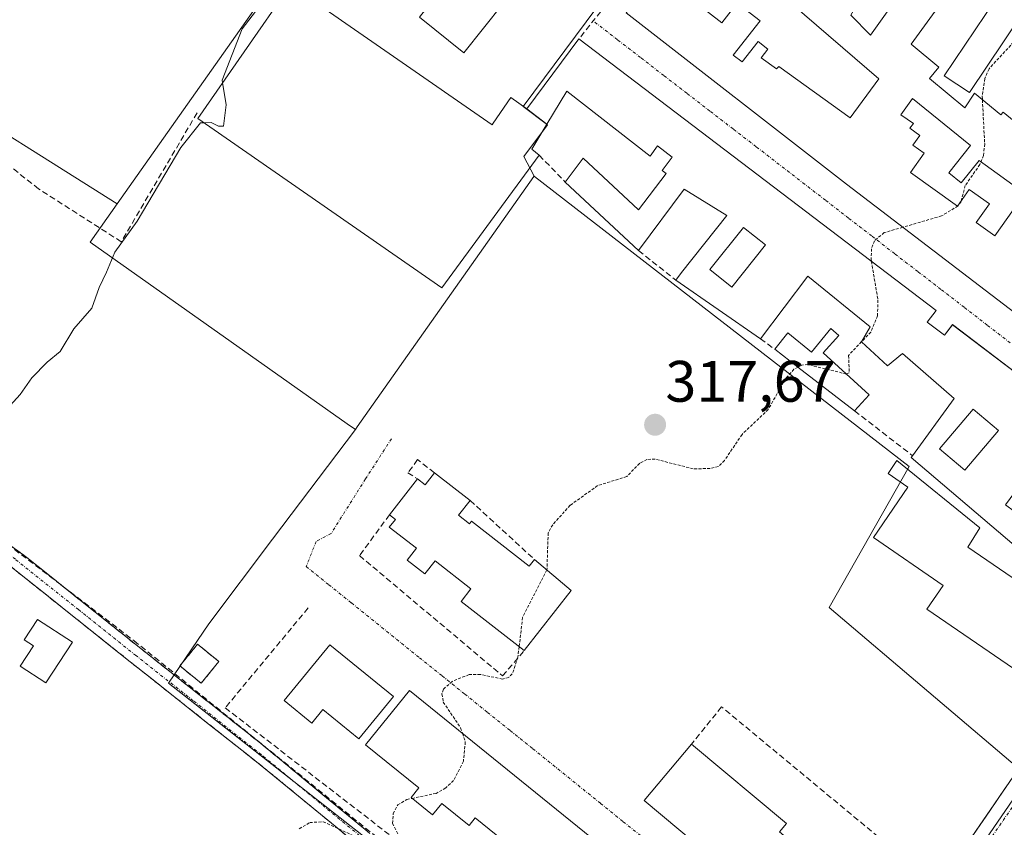
# Model space of a CAD drawing. Units: metres. Extents: x 594081 to 597540, y 4708249 to 4710609.
# Drawn here: x 595392 to 595561, y 4708569 to 4708707 of the extents above; entities that cross this region are included whole.
import ezdxf
from ezdxf.enums import TextEntityAlignment as Align

# ---------------------------------------------------------------- set-up
doc = ezdxf.new("R2010")
doc.units = ezdxf.units.M
doc.header["$MEASUREMENT"] = 0
for name, pattern in [('TRAZO_Y_PUNTO', [1, 0.5, -0.25, 0, -0.25]), ('TRAZOS', [0.75, 0.5, -0.25]), ('TRAZOSX2', [1.5, 1, -0.5])]:
    doc.linetypes.add(name, pattern=pattern)
for name, color, linetype, lineweight in [('Camino', 19, 'TRAZOSX2', 0), ('Camino Cxs', 19, 'Continuous', 0), ('Camino eje', 19, 'TRAZO_Y_PUNTO', 0), ('Carretera de calzada única', 19, 'Continuous', 13), ('Carretera de calzada única Cxs', 19, 'Continuous', 13), ('Carretera de calzada única eje', 19, 'TRAZO_Y_PUNTO', 0), ('Carátula', 7, 'Continuous', 5), ('Conducción de hidrocarburos lineal', 6, 'TRAZOSX2', 0), ('Cultivos herbáceos CxS', 92, 'Continuous', 0), ('Curva de nivel auxiliar', 36, 'TRAZOS', 0), ('Curva de nivel normal', 36, 'Continuous', 0), ('Edificación', 1, 'Continuous', 13), ('Edificación Cxs', 1, 'Continuous', 13), ('Edificación industrial', 135, 'Continuous', 13), ('Edificación industrial Cxs', 135, 'Continuous', 13), ('Edificación ligera', 1, 'Continuous', 0), ('Edificación ligera Cxs', 1, 'Continuous', 0), ('Instalación de energía eléctrica', 135, 'TRAZOSX2', 0), ('Instalación de energía eléctrica Cxs', 135, 'Continuous', 0), ('Muro lineal', 1, 'TRAZOSX2', 13), ('Núcleo urbano CxS', 19, 'Continuous', 0), ('Punto de cota en terreno', 7, 'Continuous', 0), ('Rótulo de punto de cota en terreno', 19, 'Continuous', 0), ('Vía urbana eje', 5, 'TRAZO_Y_PUNTO', 0)]:
    doc.layers.add(name, color=color, linetype=linetype, lineweight=lineweight)
doc.styles.add('Arial', font='txt', dxfattribs={"height": 0.2})

# ---------------------------------------------------------------- blocks, each defined once
blk = doc.blocks.new('*U151')
at = {"layer": 'Cultivos herbáceos CxS', "color": 92, "linetype": 'Continuous', "lineweight": 0}
blk.add_polyline3d([(595246.88, 4708548.81, 323.17), (595276.02, 4708582.21, 323.07), (595300.95, 4708614.06, 323.22), (595316.31, 4708631.95, 323.51), (595322.73, 4708640.7, 323.2), (595327.25, 4708649.32, 322.88), (595330.29, 4708657.1, 321.99), (595330.93, 4708659.55, 322.21), (595349.35, 4708649.31, 321.36), (595350.55, 4708651.49, 321.05), (595375.29, 4708696.42, 321.15), (595408.52, 4708675.52, 320.21), (595403.89, 4708668.96, 320.05), (595447.94, 4708637.86, 318.81), (595449.21, 4708636.96, 318.54), (595449.33, 4708636.88, 318.52), (595435.16, 4708618.08, 318.68), (595424.22, 4708603.58, 318.68), (595417.3, 4708593.42, 318.64), (595425.55, 4708586.94, 318.29), (595515.07, 4708516.73, 316.45)], dxfattribs=at)
blk = doc.blocks.new('5PATER')
at = {"layer": 'Carátula', "linetype": 'Continuous', "lineweight": 5}
h = blk.add_hatch(color=250, dxfattribs=at)
edge = h.paths.add_edge_path()
edge.add_ellipse((0, 0.01), major_axis=(-1.33, -1.34), ratio=0.999422, start_angle=0, end_angle=360)
blk = doc.blocks.new('*U186')
at = {"layer": 'Edificación Cxs', "color": 1, "linetype": 'Continuous', "lineweight": 13}
for points in [[(595482.1225, 4708689.1403, 318.7582), (595478.7301, 4708691.7801, 318.8914), (595487.6301, 4708703.7701, 318.6932), (595548.8301, 4708657.2301, 317.2394), (595547.3101, 4708655.2301, 317.2755), (595550.2401, 4708653.0001, 317.2175), (595551.6301, 4708654.8201, 317.1856), (595566.2583, 4708643.6923, 316.9161), (595568.9087, 4708641.6763, 316.8338), (595585.9801, 4708628.6901, 316.5073), (595580.3301, 4708621.2501, 316.7417), (595584.1501, 4708618.3501, 316.632), (595575.6701, 4708608.4701, 316.5555), (595563.7101, 4708615.7501, 316.7682), (595544.5501, 4708632.0701, 317.2044), (595544.7801, 4708632.3801, 317.2173), (595551.9101, 4708642.1501, 317.1023), (595543.0701, 4708649.9101, 317.3292), (595540.5101, 4708647.7501, 317.3425), (595536.0601, 4708651.9001, 317.5164), (595537.5101, 4708654.4701, 317.5242), (595526.8201, 4708663.1001, 317.8374), (595518.7101, 4708652.4101, 317.7994), (595504.2201, 4708662.4701, 318.1157), (595505.2301, 4708663.7401, 318.1838), (595512.9801, 4708673.5101, 318.0981), (595505.6801, 4708678.0101, 318.2418), (595497.8501, 4708667.5001, 318.1833), (595485.2901, 4708679.2401, 318.645), (595488.3701, 4708683.3601, 318.5704), (595497.8501, 4708674.5101, 318.3035), (595502.5901, 4708680.6901, 318.2914), (595501.8701, 4708681.2401, 318.2968), (595503.6201, 4708683.5201, 318.2398), (595501.0701, 4708685.4701, 318.2689), (595499.8201, 4708683.6601, 318.2972), (595485.5501, 4708694.7901, 318.6576), (595482.1225, 4708689.1403, 318.7582)], [(595519.5701, 4708668.4701, 317.8941), (595515.8001, 4708671.4801, 317.9615), (595510.0401, 4708664.2701, 318.0777), (595513.8101, 4708661.2601, 317.9698), (595519.5701, 4708668.4701, 317.8941)], [(595559.4801, 4708636.6801, 316.9775), (595555.1801, 4708640.3301, 317.0405), (595549.4101, 4708633.5301, 317.1373), (595553.7201, 4708629.8801, 316.9672), (595559.4801, 4708636.6801, 316.9775)], [(595572.5807, 4708627.0789, 316.8379), (595572.6701, 4708627.2001, 316.8353), (595566.4701, 4708631.7701, 316.8539), (595560.7101, 4708623.9401, 316.8903), (595566.9001, 4708619.3701, 316.8257), (595572.5807, 4708627.0789, 316.8379)], [(595578.4401, 4708619.5801, 316.7968), (595572.8801, 4708623.7001, 316.8453), (595568.8101, 4708618.2101, 316.8109), (595574.3801, 4708614.0901, 316.6861), (595578.4401, 4708619.5801, 316.7968)]]:
    blk.add_polyline3d(points, close=True, dxfattribs=at)
blk = doc.blocks.new('*U187')
at = {"layer": 'Edificación Cxs', "color": 1, "linetype": 'Continuous', "lineweight": 13}
for points in [[(595573.7801, 4708743.4201, 317.8748), (595581.6701, 4708738.0701, 317.782), (595579.7101, 4708734.7901, 317.7759), (595586.9101, 4708729.5101, 317.7904), (595585.3701, 4708727.2601, 317.77), (595580.9001, 4708720.7101, 317.5456), (595571.9101, 4708727.1901, 317.5082), (595575.9801, 4708732.3101, 317.7039), (595572.1901, 4708734.2301, 317.6829), (595562.7101, 4708720.6301, 317.7045), (595559.1901, 4708723.0201, 317.8746), (595544.5301, 4708702.8501, 317.6697), (595549.2701, 4708698.9401, 317.5528), (595547.6601, 4708696.9801, 317.589), (595553.7301, 4708691.9801, 317.5632), (595555.3801, 4708694.4501, 317.5254), (595559.9101, 4708690.7501, 317.4171), (595560.3001, 4708691.2201, 317.4013), (595565.5901, 4708686.8901, 317.4127), (595563.5101, 4708683.9301, 317.4794), (595576.4601, 4708673.2601, 317.2957), (595586.3301, 4708665.8901, 317.1244), (595606.8701, 4708650.5901, 316.7164), (595603.1401, 4708645.9101, 316.6753), (595593.9401, 4708654.4701, 316.8038), (595592.9401, 4708653.1001, 316.783), (595589.9101, 4708655.2601, 316.7677), (595590.7401, 4708656.8601, 316.7947), (595587.3801, 4708659.5001, 316.8408), (595585.6701, 4708657.2601, 316.7802), (595582.6701, 4708659.4301, 316.8823), (595583.7801, 4708661.4201, 316.9398), (595576.2201, 4708666.3101, 317.1073), (595574.1401, 4708662.7901, 317.0627), (595578.5801, 4708660.0701, 316.9103), (595577.2301, 4708658.7901, 316.8846), (595580.1401, 4708656.7901, 316.8104), (595573.1901, 4708648.5201, 316.8418), (595533.4901, 4708678.8801, 317.7119), (595495.7401, 4708708.2301, 318.5701), (595502.2701, 4708716.6301, 318.4441), (595505.1801, 4708714.3701, 318.3968), (595503.9801, 4708712.8301, 318.4303), (595512.1101, 4708706.5101, 318.3344), (595514.7401, 4708709.8901, 318.2632), (595518.6501, 4708706.8501, 318.1721), (595514.0801, 4708700.9701, 318.2047), (595515.5801, 4708699.8101, 318.1725), (595518.3101, 4708703.3201, 318.1571), (595520.0101, 4708702.0001, 318.1239), (595518.8601, 4708700.5301, 318.1326), (595521.4601, 4708698.6101, 318.0866), (595521.8701, 4708699.0201, 318.0814), (595534.1001, 4708690.2301, 317.8081), (595538.9801, 4708696.9401, 317.7518), (595524.2301, 4708709.6701, 318.1216), (595526.6001, 4708713.8301, 318.3284), (595534.8701, 4708728.3901, 318.4996), (595542.6701, 4708722.7901, 318.0685), (595534.2301, 4708707.8201, 318.0248), (595537.5801, 4708704.3901, 317.9009), (595550.9801, 4708723.2601, 318.0588), (595546.3501, 4708726.4701, 318.1219), (595550.8001, 4708732.9301, 318.1997), (595548.9101, 4708734.2301, 318.2046), (595551.7301, 4708737.9101, 318.2343), (595553.5501, 4708736.8001, 318.239), (595555.7501, 4708739.8801, 318.2781), (595552.1001, 4708741.9801, 318.2361), (595554.3501, 4708745.2701, 318.2461), (595557.8901, 4708742.9101, 318.2722), (595563.8201, 4708750.9501, 318.1407), (595573.7801, 4708743.4201, 317.8748)], [(595550.9801, 4708680.8401, 317.5901), (595554.7301, 4708685.5001, 317.5571), (595544.7601, 4708693.5301, 317.6463), (595542.8001, 4708690.7801, 317.6716), (595544.9201, 4708689.2701, 317.6208), (595544.3401, 4708688.4501, 317.6271), (595546.0301, 4708687.2401, 317.5987), (595544.8501, 4708685.5801, 317.6196), (595546.8001, 4708684.1901, 317.5967), (595544.4201, 4708680.8601, 317.6319), (595552.4701, 4708675.1101, 317.4845), (595554.5101, 4708677.9801, 317.4413), (595557.9801, 4708675.5001, 317.3377), (595555.7001, 4708672.3001, 317.3494), (595558.8601, 4708670.0501, 317.2587), (595564.0101, 4708677.2601, 317.3752), (595556.2201, 4708682.9501, 317.5145), (595553.1301, 4708679.1101, 317.5115), (595550.9801, 4708680.8401, 317.5901)], [(595573.7801, 4708668.8501, 317.2305), (595567.4001, 4708673.5901, 317.3253), (595564.0101, 4708669.0201, 317.1986), (595570.4001, 4708664.2801, 317.2087), (595573.7801, 4708668.8501, 317.2305)]]:
    blk.add_polyline3d(points, close=True, dxfattribs=at)

msp = doc.modelspace()

# ---------------------------------------------------------------- linework, layer by layer
at = {"layer": 'Camino', "color": 19, "linetype": 'TRAZOSX2', "lineweight": 0}
for points in [[(595337.61, 4708663.87), (595341.16, 4708660.06), (595345.6, 4708656.17), (595347.19, 4708650.53), (595354.88, 4708643.09), (595393.03, 4708614.95), (595412.56, 4708599.35), (595432.51, 4708583.59), (595466.3, 4708555.75), (595493.27, 4708534.37), (595510.75, 4708522.87), (595516.35, 4708519.75), (595519.43, 4708518.71), (595522.77, 4708517.08)], [(595520.39, 4708513.32), (595515.17, 4708517.09), (595509.24, 4708520.39), (595499.77, 4708526.31), (595491.57, 4708532.02), (595472.24, 4708547.2), (595434.58, 4708578.2), (595410.76, 4708597.08), (595389.3, 4708614.19), (595352.3, 4708641.42), (595344.25, 4708648.63), (595342.5, 4708655.14), (595337.61, 4708658.66)]]:
    msp.add_lwpolyline(points, dxfattribs=at)
at = {"layer": 'Camino Cxs', "color": 19, "linetype": 'Continuous', "lineweight": 0}
for points in [[(595389.22, 4708617.76, 319.94), (595393.03, 4708614.95, 319.82), (595396.94, 4708611.83, 319.78), (595400.84, 4708608.71, 319.79), (595404.75, 4708605.59, 319.64), (595408.65, 4708602.47, 319.48), (595412.56, 4708599.35, 319.29), (595415.89, 4708596.72, 319.19), (595419.21, 4708594.1, 318.79), (595422.54, 4708591.47, 318.41), (595425.86, 4708588.84, 318.36), (595429.19, 4708586.22, 318.15), (595432.51, 4708583.59, 318.21), (595436.26, 4708580.5, 318.03), (595440.02, 4708577.4, 317.97), (595443.77, 4708574.31, 317.84), (595447.53, 4708571.22, 317.68), (595451.28, 4708568.12, 317.58)], [(595449.64, 4708565.8, 317.43), (595445.88, 4708568.9, 317.52), (595442.11, 4708572, 317.7), (595438.35, 4708575.1, 317.87), (595434.58, 4708578.2, 317.98), (595431.18, 4708580.9, 318.06), (595427.77, 4708583.59, 318.07), (595424.37, 4708586.29, 318.21), (595420.97, 4708588.99, 318.29), (595417.57, 4708591.69, 318.71), (595414.16, 4708594.38, 319.16), (595410.76, 4708597.08, 319.27), (595407.18, 4708599.93, 319.37), (595403.61, 4708602.78, 319.55), (595400.03, 4708605.64, 319.7), (595396.45, 4708608.49, 319.68), (595392.88, 4708611.34, 319.84), (595389.3, 4708614.19, 319.85)]]:
    msp.add_polyline3d(points, dxfattribs=at)
at = {"layer": 'Camino eje', "color": 19, "linetype": 'TRAZO_Y_PUNTO', "lineweight": 0}
msp.add_lwpolyline([(595337.61, 4708660.83), (595343.93, 4708655.61), (595345.76, 4708649.26), (595349.53, 4708645.69), (595353.59, 4708642.26), (595372.09, 4708628.64), (595391.17, 4708614.57), (595401.9, 4708606.02), (595411.66, 4708598.22), (595421.64, 4708590.34), (595433.55, 4708580.9), (595450.44, 4708566.98), (595469.27, 4708551.48), (595482.76, 4708540.79), (595492.42, 4708533.2), (595496.52, 4708530.34), (595505.26, 4708524.59), (595510, 4708521.63), (595512.8, 4708520.07), (595521.48, 4708515.24)], dxfattribs=at)
at = {"layer": 'Carretera de calzada única', "color": 19, "linetype": 'Continuous', "lineweight": 13}
msp.add_lwpolyline([(595535.46, 4708537.34), (595549.67, 4708559.44), (595582.98, 4708607.93), (595594.81, 4708626.02)], dxfattribs=at)
at = {"layer": 'Carretera de calzada única Cxs', "color": 19, "linetype": 'Continuous', "lineweight": 13}
msp.add_polyline3d([(595555.22, 4708567.52, 316.3), (595558, 4708571.56, 316.29), (595560.77, 4708575.6, 316.28)], dxfattribs=at)
at = {"layer": 'Carretera de calzada única eje', "color": 19, "linetype": 'TRAZO_Y_PUNTO', "lineweight": 0}
msp.add_lwpolyline([(595597.05, 4708624.29), (595592.85, 4708617.85), (595585.32, 4708606.35), (595568.69, 4708582.11), (595558.24, 4708566.91)], dxfattribs=at)
at = {"layer": 'Conducción de hidrocarburos lineal', "color": 6, "linetype": 'TRAZOSX2', "lineweight": 0}
msp.add_polyline3d([(595308.28, 4708665.65, 323.96), (595348.05, 4708649.1, 321.71), (595411.43, 4708600.68, 319.35), (595502.59, 4708526.93, 316.49), (595519.41, 4708516.4, 316.41), (595550.07, 4708561.74, 316.36), (595575.04, 4708549.57, 315.87)], dxfattribs=at)
at = {"layer": 'Cultivos herbáceos CxS', "color": 92, "linetype": 'Continuous', "lineweight": 0}
for points in [[(595447.62, 4708848.39, 320.5), (595438.48, 4708832.19, 320.82), (595419.37, 4708798.35, 321.31), (595419.32, 4708798.26, 321.31), (595392.18, 4708746.04, 321.85), (595392.13, 4708745.95, 321.86), (595403.31, 4708738.06, 321.49), (595436.25, 4708714.79, 319.78), (595436.07, 4708714.54, 319.75), (595408.52, 4708675.52, 320.21)], [(595436.07, 4708714.54, 319.75), (595408.52, 4708675.52, 320.21), (595375.29, 4708696.42, 321.15), (595350.55, 4708651.49, 321.05), (595349.35, 4708649.31, 321.36), (595349.35, 4708649.31, 321.36), (595330.93, 4708659.55, 322.21), (595332.05, 4708663.88, 322.86), (595332.44, 4708672.24, 323.17), (595332, 4708709.84, 323.86)], [(595330.93, 4708659.55, 322.21), (595349.35, 4708649.31, 321.36), (595350.55, 4708651.49, 321.05), (595375.29, 4708696.42, 321.15), (595408.52, 4708675.52, 320.21)], [(595330.93, 4708659.55, 322.21), (595349.35, 4708649.31, 321.36), (595350.55, 4708651.49, 321.05), (595375.29, 4708696.42, 321.15), (595408.52, 4708675.52, 320.21)], [(595408.52, 4708675.52, 320.21), (595403.89, 4708668.96, 320.05), (595447.94, 4708637.86, 318.81), (595449.21, 4708636.96, 318.54), (595449.33, 4708636.88, 318.52)], [(595449.33, 4708636.88, 318.52), (595435.16, 4708618.08, 318.68), (595424.22, 4708603.58, 318.68), (595417.3, 4708593.42, 318.64), (595425.55, 4708586.94, 318.29), (595515.07, 4708516.73, 316.45), (595515.32, 4708516.54, 316.44), (595515.4, 4708516.54, 316.44), (595518.75, 4708516.54, 316.39)]]:
    msp.add_polyline3d(points, dxfattribs=at)
at = {"layer": 'Curva de nivel auxiliar', "color": 36, "linetype": 'TRAZOS', "lineweight": 0}
for points in [[(595563.62, 4708704.9, 317.5), (595557.88, 4708698.64, 317.5), (595557.18, 4708696.98, 317.5), (595556.72, 4708693.96, 317.5), (595556.75, 4708693.33, 317.5)], [(595556.75, 4708693.33, 317.5), (595557.14, 4708685.77, 317.5), (595556.95, 4708683.8, 317.5), (595556.33, 4708682.26, 317.5), (595553.82, 4708678.66, 317.5), (595553.09, 4708675.93, 317.5), (595552.57, 4708675.17, 317.5), (595549.75, 4708673.44, 317.5), (595543.12, 4708671.51, 317.5)], [(595543.12, 4708671.51, 317.5), (595539.94, 4708670.59, 317.5), (595538.24, 4708669.19, 317.5), (595537.77, 4708667.83, 317.5), (595537.67, 4708666.03, 317.5), (595537.73, 4708665.67, 317.5)], [(595537.73, 4708665.67, 317.5), (595538.86, 4708659.05, 317.5), (595538.77, 4708656.34, 317.5), (595537.63, 4708653.56, 317.5), (595536.06, 4708651.91, 317.5)], [(595536.06, 4708651.91, 317.5), (595533.83, 4708649.55, 317.5), (595533.95, 4708646.58, 317.5), (595533.48, 4708646.37, 317.5)], [(595525.15, 4708647.54, 317.5), (595524.47, 4708647.19, 317.5), (595523.07, 4708645.62, 317.5), (595520.07, 4708640.3, 317.5), (595515.58, 4708636.02, 317.5), (595512.58, 4708631.58, 317.5), (595511.54, 4708630.52, 317.5), (595510.12, 4708630.18, 317.5), (595507.22, 4708630.13, 317.5), (595500.7, 4708631.79, 317.5), (595499.29, 4708631.75, 317.5), (595498.04, 4708631.07, 317.5), (595495.82, 4708628.81, 317.5), (595490.84, 4708627.25, 317.5), (595486.13, 4708623.88, 317.5), (595483.14, 4708620.56, 317.5), (595482.36, 4708619.17, 317.5), (595482.15, 4708612.84, 317.5), (595482.14, 4708612.81, 317.5)], [(595533.48, 4708646.37, 317.5), (595533.46, 4708646.36, 317.5), (595526.86, 4708647.99, 317.5), (595525.83, 4708647.89, 317.5), (595525.15, 4708647.54, 317.5)], [(595482.14, 4708612.81, 317.5), (595477.99, 4708604.68, 317.5), (595477.39, 4708599.68, 317.5)], [(595477.39, 4708599.68, 317.5), (595477.17, 4708597.85, 317.5), (595476.22, 4708595.02, 317.5), (595475.6, 4708594.4, 317.5), (595474.55, 4708594.13, 317.5), (595470.78, 4708594.9, 317.5), (595468.81, 4708594.89, 317.5), (595465.91, 4708593.71, 317.5), (595464.41, 4708592.38, 317.5), (595464.17, 4708591.57, 317.5), (595464.4, 4708590.18, 317.5), (595467.37, 4708585.76, 317.5), (595467.68, 4708584.84, 317.5)], [(595467.68, 4708584.84, 317.5), (595468.17, 4708583.36, 317.5), (595467.85, 4708580.04, 317.5), (595466.16, 4708576.73, 317.5), (595464.81, 4708575.47, 317.5), (595463.17, 4708574.54, 317.5), (595459.1, 4708573.69, 317.5)], [(595457.29, 4708566.29, 317.5), (595455.7, 4708569.37, 317.5), (595455.82, 4708571.07, 317.5), (595456.59, 4708572.56, 317.5), (595458.13, 4708573.49, 317.5), (595459.1, 4708573.69, 317.5)], [(595439.72, 4708568.48, 317.5), (595441.51, 4708569.53, 317.5), (595443.8, 4708569.69, 317.5), (595451.98, 4708565.94, 317.5)]]:
    msp.add_polyline3d(points, dxfattribs=at)
at = {"layer": 'Curva de nivel normal', "color": 36, "linetype": 'Continuous', "lineweight": 0}
for points in [[(595447.3, 4708718.03, 320), (595443.41, 4708714.27, 320), (595440.56, 4708713.62, 320), (595438.42, 4708714.69, 320), (595436.77, 4708714.46, 320), (595429.94, 4708705.51, 320), (595426.51, 4708696.68, 320), (595426.57, 4708696.27, 320)], [(595426.57, 4708696.27, 320), (595427.18, 4708692.48, 320), (595426.74, 4708688.81, 320), (595425.89, 4708688.81, 320), (595424.64, 4708689.42, 320), (595423.41, 4708689.41, 320)], [(595387.27, 4708637.84, 320), (595391.89, 4708642.84, 320), (595393.89, 4708645.73, 320), (595396.56, 4708648.4, 320), (595398.78, 4708650.22, 320), (595401.11, 4708654.11, 320), (595404.2, 4708657.66, 320), (595405.45, 4708661.18, 320), (595406.7, 4708663.84, 320), (595408.13, 4708667.26, 320), (595411.95, 4708672.57, 320), (595419.45, 4708685.18, 320), (595422.78, 4708689.41, 320), (595423.41, 4708689.41, 320)]]:
    msp.add_polyline3d(points, dxfattribs=at)
at = {"layer": 'Edificación', "color": 1, "linetype": 'Continuous', "lineweight": 13}
for points in [[(595534.23, 4708707.82, 318.02), (595537.58, 4708704.39, 317.9), (595550.98, 4708723.26, 318.06)], [(595562.71, 4708720.63, 317.7), (595559.19, 4708723.02, 317.87), (595544.53, 4708702.85, 317.67), (595549.27, 4708698.94, 317.55), (595547.66, 4708696.98, 317.59), (595553.73, 4708691.98, 317.56), (595555.38, 4708694.45, 317.53), (595559.91, 4708690.75, 317.42), (595560.3, 4708691.22, 317.4), (595565.59, 4708686.89, 317.41)], [(595503.98, 4708712.83, 318.43), (595512.11, 4708706.51, 318.33), (595514.74, 4708709.89, 318.26), (595518.65, 4708706.85, 318.17), (595514.08, 4708700.97, 318.2), (595515.58, 4708699.81, 318.17), (595518.31, 4708703.32, 318.16), (595520.01, 4708702, 318.12), (595518.86, 4708700.53, 318.13), (595521.46, 4708698.61, 318.09), (595521.87, 4708699.02, 318.08), (595534.1, 4708690.23, 317.81), (595538.98, 4708696.94, 317.75), (595524.23, 4708709.67, 318.12)], [(595474.66, 4708709.85, 319), (595467.89, 4708701.36, 319.23), (595460.31, 4708707.5, 319.54)], [(595573.19, 4708648.52, 316.84), (595533.49, 4708678.88, 317.71), (595495.74, 4708708.23, 318.57)], [(595478.73, 4708691.78, 318.89), (595487.63, 4708703.77, 318.69), (595548.83, 4708657.23, 317.24), (595547.31, 4708655.23, 317.28), (595550.24, 4708653, 317.22), (595551.63, 4708654.82, 317.19), (595566.26, 4708643.69, 316.92)], [(595563.71, 4708615.75, 316.77), (595544.55, 4708632.07, 317.2), (595544.78, 4708632.38, 317.22), (595551.91, 4708642.15, 317.1), (595543.07, 4708649.91, 317.33), (595540.51, 4708647.75, 317.34), (595536.06, 4708651.9, 317.52), (595537.51, 4708654.47, 317.52), (595526.82, 4708663.1, 317.84), (595518.71, 4708652.41, 317.8), (595504.22, 4708662.47, 318.12), (595505.23, 4708663.74, 318.18), (595512.98, 4708673.51, 318.1), (595505.68, 4708678.01, 318.24), (595497.85, 4708667.5, 318.18), (595485.29, 4708679.24, 318.65), (595488.37, 4708683.36, 318.57), (595497.85, 4708674.51, 318.3), (595502.59, 4708680.69, 318.29), (595501.87, 4708681.24, 318.3), (595503.62, 4708683.52, 318.24), (595501.07, 4708685.47, 318.27), (595499.82, 4708683.66, 318.3), (595485.55, 4708694.79, 318.66), (595482.12, 4708689.14, 318.76)], [(595550.98, 4708680.84, 317.59), (595554.73, 4708685.5, 317.56), (595544.76, 4708693.53, 317.65), (595542.8, 4708690.78, 317.67), (595544.92, 4708689.27, 317.62), (595544.34, 4708688.45, 317.63), (595546.03, 4708687.24, 317.6), (595544.85, 4708685.58, 317.62), (595546.8, 4708684.19, 317.6), (595544.42, 4708680.86, 317.63), (595552.47, 4708675.11, 317.48), (595554.51, 4708677.98, 317.44), (595557.98, 4708675.5, 317.34), (595555.7, 4708672.3, 317.35), (595558.86, 4708670.05, 317.26), (595564.01, 4708677.26, 317.38), (595556.22, 4708682.95, 317.51), (595553.13, 4708679.11, 317.51), (595550.98, 4708680.84, 317.59)], [(595550.98, 4708680.84, 317.59), (595554.73, 4708685.5, 317.56), (595544.76, 4708693.53, 317.65), (595542.8, 4708690.78, 317.67), (595544.92, 4708689.27, 317.62), (595544.34, 4708688.45, 317.63), (595546.03, 4708687.24, 317.6), (595544.85, 4708685.58, 317.62), (595546.8, 4708684.19, 317.6), (595544.42, 4708680.86, 317.63), (595552.47, 4708675.11, 317.48), (595554.51, 4708677.98, 317.44), (595557.98, 4708675.5, 317.34), (595555.7, 4708672.3, 317.35), (595558.86, 4708670.05, 317.26), (595564.01, 4708677.26, 317.38), (595556.22, 4708682.95, 317.51), (595553.13, 4708679.11, 317.51), (595550.98, 4708680.84, 317.59)], [(595482.12, 4708689.14, 318.76), (595478.73, 4708691.78, 318.89)], [(595519.57, 4708668.47, 317.89), (595515.8, 4708671.48, 317.96), (595510.04, 4708664.27, 318.08), (595513.81, 4708661.26, 317.97), (595519.57, 4708668.47, 317.89)], [(595519.57, 4708668.47, 317.89), (595515.8, 4708671.48, 317.96), (595510.04, 4708664.27, 318.08), (595513.81, 4708661.26, 317.97), (595519.57, 4708668.47, 317.89)], [(595532.14, 4708652.98, 317.56), (595529.46, 4708650.02, 317.55), (595537.37, 4708642.83, 317.33), (595534.85, 4708640.05, 317.33), (595525.15, 4708647.54, 317.5), (595521.19, 4708650.6, 317.7), (595523.44, 4708653.42, 317.82), (595527.48, 4708650.11, 317.57), (595530.8, 4708654.18, 317.63), (595532.14, 4708652.98, 317.56)], [(595559.48, 4708636.68, 316.98), (595555.18, 4708640.33, 317.04), (595549.41, 4708633.53, 317.14), (595553.72, 4708629.88, 316.97), (595559.48, 4708636.68, 316.98)], [(595559.48, 4708636.68, 316.98), (595555.18, 4708640.33, 317.04), (595549.41, 4708633.53, 317.14), (595553.72, 4708629.88, 316.97), (595559.48, 4708636.68, 316.98)], [(595569.28, 4708606.41, 316.61), (595562.1, 4708595.92, 316.61), (595547.24, 4708606.09, 316.73), (595550.03, 4708610.17, 316.79), (595538.08, 4708618.35, 316.95), (595543.98, 4708626.98, 317.04), (595540.59, 4708629.3, 317.1), (595542.11, 4708631.53, 317.19), (595556.3, 4708620, 316.81), (595554.24, 4708616.7, 316.81), (595569.28, 4708606.41, 316.61)], [(595462.88, 4708629.47, 318.07), (595468.98, 4708624.72, 317.88), (595467, 4708622.17, 317.93), (595468.87, 4708620.72, 317.88), (595469.22, 4708621.17, 317.88), (595479.13, 4708613.45, 317.67), (595480.02, 4708614.6, 317.62), (595486.3, 4708609.29, 317.38), (595478.27, 4708598.99, 317.48), (595467.44, 4708607.43, 317.68), (595469.13, 4708609.6, 317.72), (595462.99, 4708614.39, 317.88), (595461.25, 4708612.16, 317.85), (595458.23, 4708614.51, 317.97), (595459.79, 4708616.52, 318), (595455.14, 4708620.14, 318.06), (595456.18, 4708621.47, 318.11), (595455.18, 4708622.25, 318.09), (595459.98, 4708628.4, 318.13), (595461.27, 4708627.4, 318.16), (595462.88, 4708629.47, 318.07)], [(595400.86, 4708600.46, 319.61), (595396.33, 4708593.45, 319.58), (595391.92, 4708596.31, 319.66), (595394.18, 4708599.8, 319.75), (595392.6, 4708600.82, 319.76), (595394.87, 4708604.33, 319.81), (595400.86, 4708600.46, 319.61)], [(595425.96, 4708597.11, 318.4), (595422.92, 4708593.4, 318.47), (595419.27, 4708596.38, 318.86), (595422.3, 4708600.1, 318.85), (595425.96, 4708597.11, 318.4)], [(595455.85, 4708591.14, 317.77), (595449.94, 4708583.86, 317.82), (595443.75, 4708588.91, 317.99), (595441.85, 4708586.59, 317.91), (595437.12, 4708590.47, 317.93), (595444.94, 4708599.99, 317.88), (595455.85, 4708591.14, 317.77)], [(595478.54, 4708563.35, 317.29), (595469.88, 4708570.37, 317.35), (595468.8, 4708569.03, 317.35), (595464.14, 4708572.82, 317.47), (595462.57, 4708570.89, 317.46), (595458.91, 4708573.85, 317.5), (595460.23, 4708575.48, 317.53), (595451.09, 4708582.88, 317.78), (595458.62, 4708592.18, 317.67)], [(595458.62, 4708592.18, 317.67), (595501.78, 4708557.2, 316.93)], [(595526.66, 4708562.96, 316.73), (595529.94, 4708560.22, 316.68), (595532.3, 4708563.06, 316.6), (595534.39, 4708561.32, 316.63), (595535.93, 4708563.17, 316.6), (595543.18, 4708557.13, 316.49), (595532.92, 4708544.85, 316.52), (595523.87, 4708552.4, 316.62), (595524.8, 4708553.51, 316.64), (595522.19, 4708555.69, 316.67), (595521.23, 4708554.55, 316.65), (595515.46, 4708559.37, 316.79), (595516.75, 4708560.91, 316.81), (595514.74, 4708562.58, 316.84), (595513.48, 4708561.06, 316.81), (595498.83, 4708573.3, 316.97), (595506.91, 4708582.97, 316.78), (595523.19, 4708569.38, 316.71), (595521.98, 4708567.93, 316.78), (595527.18, 4708563.58, 316.72), (595526.66, 4708562.96, 316.73)]]:
    msp.add_polyline3d(points, dxfattribs=at)
at = {"layer": 'Edificación Cxs', "color": 1, "linetype": 'Continuous', "lineweight": 13}
for points in [[(595474.66, 4708709.85, 319), (595467.89, 4708701.36, 319.23), (595460.31, 4708707.5, 319.54), (595466.95, 4708716.02, 319.4), (595474.66, 4708709.85, 319)], [(595550.98, 4708680.84, 317.59), (595553.13, 4708679.11, 317.51), (595556.22, 4708682.95, 317.51), (595564.01, 4708677.26, 317.38), (595558.86, 4708670.05, 317.26), (595555.7, 4708672.3, 317.35), (595557.98, 4708675.5, 317.34), (595554.51, 4708677.98, 317.44), (595552.47, 4708675.11, 317.48), (595544.42, 4708680.86, 317.63), (595546.8, 4708684.19, 317.6), (595544.85, 4708685.58, 317.62), (595546.03, 4708687.24, 317.6), (595544.34, 4708688.45, 317.63), (595544.92, 4708689.27, 317.62), (595542.8, 4708690.78, 317.67), (595544.76, 4708693.53, 317.65), (595554.73, 4708685.5, 317.56), (595550.98, 4708680.84, 317.59)], [(595519.57, 4708668.47, 317.89), (595513.81, 4708661.26, 317.97), (595510.04, 4708664.27, 318.08), (595515.8, 4708671.48, 317.96), (595519.57, 4708668.47, 317.89)], [(595532.14, 4708652.98, 317.56), (595529.46, 4708650.02, 317.55), (595537.37, 4708642.83, 317.33), (595534.85, 4708640.05, 317.33), (595525.15, 4708647.54, 317.5), (595521.19, 4708650.6, 317.7), (595523.44, 4708653.42, 317.82), (595527.48, 4708650.11, 317.57), (595530.8, 4708654.18, 317.63), (595532.14, 4708652.98, 317.56)], [(595559.48, 4708636.68, 316.98), (595553.72, 4708629.88, 316.97), (595549.41, 4708633.53, 317.14), (595555.18, 4708640.33, 317.04), (595559.48, 4708636.68, 316.98)], [(595569.28, 4708606.41, 316.61), (595562.1, 4708595.92, 316.61), (595547.24, 4708606.09, 316.73), (595550.03, 4708610.17, 316.79), (595538.08, 4708618.35, 316.95), (595543.98, 4708626.98, 317.04), (595540.59, 4708629.3, 317.1), (595542.11, 4708631.53, 317.19), (595556.3, 4708620, 316.81), (595554.24, 4708616.7, 316.81), (595569.28, 4708606.41, 316.61)], [(595462.88, 4708629.47, 318.07), (595468.98, 4708624.72, 317.88), (595467, 4708622.17, 317.93), (595468.87, 4708620.72, 317.88), (595469.22, 4708621.17, 317.88), (595479.13, 4708613.45, 317.67), (595480.02, 4708614.6, 317.62), (595486.3, 4708609.29, 317.38), (595478.27, 4708598.99, 317.48), (595467.44, 4708607.43, 317.68), (595469.13, 4708609.6, 317.72), (595462.99, 4708614.39, 317.88), (595461.25, 4708612.16, 317.85), (595458.23, 4708614.51, 317.97), (595459.79, 4708616.52, 318), (595455.14, 4708620.14, 318.06), (595456.18, 4708621.47, 318.11), (595455.18, 4708622.25, 318.09), (595459.98, 4708628.4, 318.13), (595461.27, 4708627.4, 318.16), (595462.88, 4708629.47, 318.07)], [(595400.86, 4708600.46, 319.61), (595396.33, 4708593.45, 319.58), (595391.92, 4708596.31, 319.66), (595394.18, 4708599.8, 319.75), (595392.6, 4708600.82, 319.76), (595394.87, 4708604.33, 319.81), (595400.86, 4708600.46, 319.61)], [(595425.96, 4708597.11, 318.4), (595422.92, 4708593.4, 318.47), (595419.27, 4708596.38, 318.86), (595422.3, 4708600.1, 318.85), (595425.96, 4708597.11, 318.4)], [(595455.85, 4708591.14, 317.77), (595449.94, 4708583.86, 317.82), (595443.75, 4708588.91, 317.99), (595441.85, 4708586.59, 317.91), (595437.12, 4708590.47, 317.93), (595444.94, 4708599.99, 317.88), (595455.85, 4708591.14, 317.77)], [(595526.66, 4708562.96, 316.73), (595529.94, 4708560.22, 316.68), (595532.3, 4708563.06, 316.6), (595534.39, 4708561.32, 316.63), (595535.93, 4708563.17, 316.6), (595543.18, 4708557.13, 316.49), (595532.92, 4708544.85, 316.52), (595523.87, 4708552.4, 316.62), (595524.8, 4708553.51, 316.64), (595522.19, 4708555.69, 316.67), (595521.23, 4708554.55, 316.65), (595515.46, 4708559.37, 316.79), (595516.75, 4708560.91, 316.81), (595514.74, 4708562.58, 316.84), (595513.48, 4708561.06, 316.81), (595498.83, 4708573.3, 316.97), (595506.91, 4708582.97, 316.78), (595523.19, 4708569.38, 316.71), (595521.98, 4708567.93, 316.78), (595527.18, 4708563.58, 316.72), (595526.66, 4708562.96, 316.73)]]:
    msp.add_polyline3d(points, close=True, dxfattribs=at)
msp.add_polyline3d([(595478.54, 4708563.35, 317.29), (595469.88, 4708570.37, 317.35), (595468.8, 4708569.03, 317.35), (595464.14, 4708572.82, 317.47), (595462.57, 4708570.89, 317.46), (595458.91, 4708573.85, 317.5), (595460.23, 4708575.48, 317.53), (595451.09, 4708582.88, 317.78), (595458.62, 4708592.18, 317.67), (595458.62, 4708592.18, 317.67), (595501.78, 4708557.2, 316.93)], dxfattribs=at)
at = {"layer": 'Edificación industrial', "color": 135, "linetype": 'Continuous', "lineweight": 13}
for points in [[(595482.12, 4708689.14, 318.76), (595479.55, 4708684.9, 318.78), (595480.82, 4708683.85, 318.77), (595464.16, 4708661.12, 318.89), (595422.33, 4708690.16, 320.05), (595438.2, 4708713.02, 319.26), (595472.74, 4708689.04, 318.99), (595472.94, 4708689.32, 318.98), (595472.95, 4708689.34, 318.98), (595475.97, 4708693.7, 318.97), (595478.73, 4708691.78, 318.89)], [(595482.12, 4708689.14, 318.76), (595478.73, 4708691.78, 318.89)]]:
    msp.add_polyline3d(points, dxfattribs=at)
at = {"layer": 'Edificación industrial Cxs', "color": 135, "linetype": 'Continuous', "lineweight": 13}
msp.add_polyline3d([(595478.73, 4708691.78, 318.89), (595482.12, 4708689.14, 318.76), (595479.55, 4708684.9, 318.78), (595480.82, 4708683.85, 318.77), (595464.16, 4708661.12, 318.89), (595422.33, 4708690.16, 320.05), (595438.2, 4708713.02, 319.26), (595472.74, 4708689.04, 318.99), (595472.94, 4708689.32, 318.98), (595472.95, 4708689.34, 318.98), (595475.97, 4708693.7, 318.97), (595478.73, 4708691.78, 318.89)], close=True, dxfattribs=at)
at = {"layer": 'Edificación ligera', "color": 1, "linetype": 'Continuous', "lineweight": 0}
msp.add_polyline3d([(595563.38, 4708707.75, 317.49), (595554.53, 4708694.56, 317.54), (595550.21, 4708697.46, 317.55), (595559.06, 4708710.65, 317.5), (595563.38, 4708707.75, 317.49)], dxfattribs=at)
at = {"layer": 'Edificación ligera Cxs', "color": 1, "linetype": 'Continuous', "lineweight": 0}
msp.add_polyline3d([(595563.38, 4708707.75, 317.49), (595554.53, 4708694.56, 317.54), (595550.21, 4708697.46, 317.55), (595559.06, 4708710.65, 317.5), (595563.38, 4708707.75, 317.49)], close=True, dxfattribs=at)
at = {"layer": 'Instalación de energía eléctrica', "color": 135, "linetype": 'TRAZOSX2', "lineweight": 0}
msp.add_polyline3d([(595422.92, 4708593.4, 318.47), (595425.96, 4708597.11, 318.4), (595422.3, 4708600.1, 318.85), (595419.27, 4708596.38, 318.86), (595422.92, 4708593.4, 318.47)], dxfattribs=at)
at = {"layer": 'Instalación de energía eléctrica Cxs', "color": 135, "linetype": 'Continuous', "lineweight": 0}
msp.add_polyline3d([(595422.92, 4708593.4, 318.47), (595419.27, 4708596.38, 318.86), (595422.3, 4708600.1, 318.85), (595425.96, 4708597.11, 318.4), (595422.92, 4708593.4, 318.47)], close=True, dxfattribs=at)
at = {"layer": 'Muro lineal', "color": 1, "linetype": 'TRAZOSX2', "lineweight": 13}
for points in [[(595493.23, 4708710.79, 318.68), (595487.63, 4708703.77, 318.69)], [(595422.22, 4708691.11, 320.16), (595409.23, 4708669.02, 320.01), (595395.07, 4708678.07, 320.48), (595374.98, 4708693.99, 321.26), (595348.87, 4708652.47, 321.47)], [(595480.82, 4708683.85, 318.77), (595485.29, 4708679.24, 318.65)], [(595497.85, 4708667.5, 318.18), (595504.22, 4708662.47, 318.12)], [(595518.71, 4708652.41, 317.8), (595521.19, 4708650.6, 317.7)], [(595534.85, 4708640.05, 317.33), (595544.78, 4708632.38, 317.22)], [(595462.88, 4708629.47, 318.07), (595459.98, 4708631.7, 318.04), (595458.33, 4708629.43, 318.08), (595459.98, 4708628.4, 318.13)], [(595468.98, 4708624.72, 317.88), (595480.02, 4708614.6, 317.62)], [(595455.18, 4708622.25, 318.09), (595450.04, 4708615.26, 317.92), (595474.56, 4708594.66, 317.48), (595478.27, 4708598.99, 317.48)], [(595441.25, 4708606.3, 317.89), (595427.04, 4708589.2, 318.32), (595506.36, 4708527.83, 316.46), (595518.31, 4708541.84, 316.52), (595515.01, 4708544.93, 316.68)], [(595543.18, 4708557.13, 316.49), (595545.85, 4708561.35, 316.44), (595512.06, 4708589.36, 316.77), (595506.91, 4708582.97, 316.78)]]:
    msp.add_polyline3d(points, dxfattribs=at)
at = {"layer": 'Núcleo urbano CxS', "color": 19, "linetype": 'Continuous', "lineweight": 0}
for points in [[(595447.62, 4708848.39, 320.5), (595438.48, 4708832.19, 320.82), (595419.37, 4708798.35, 321.31), (595419.32, 4708798.26, 321.31), (595392.18, 4708746.04, 321.85), (595392.13, 4708745.95, 321.86), (595403.31, 4708738.06, 321.49), (595436.25, 4708714.79, 319.78), (595436.07, 4708714.54, 319.75), (595408.52, 4708675.52, 320.21)], [(595564.64, 4708577.38, 316.22), (595530.48, 4708606.35, 316.9), (595544.18, 4708630.54, 317), (595480, 4708680.19, 318.66), (595479.95, 4708680.23, 318.67), (595478.22, 4708683.6, 318.82), (595482.27, 4708689.06, 318.66), (595478.09, 4708692.16, 318.85), (595506.8, 4708730.82, 318.86), (595526.37, 4708715.12, 318.41), (595557.5, 4708766.93, 318.12), (595601.98, 4708724.2, 317.52)], [(595506.8, 4708730.82, 318.86), (595478.09, 4708692.16, 318.85), (595482.27, 4708689.06, 318.66), (595478.22, 4708683.6, 318.82), (595479.95, 4708680.23, 318.67), (595479.92, 4708680.19, 318.66), (595449.65, 4708637.32, 318.52), (595449.33, 4708636.88, 318.52), (595449.33, 4708636.88, 318.52), (595449.21, 4708636.96, 318.54), (595447.94, 4708637.86, 318.81), (595403.89, 4708668.96, 320.05), (595408.52, 4708675.52, 320.21), (595436.07, 4708714.54, 319.75)], [(595506.8, 4708730.82, 318.86), (595478.09, 4708692.16, 318.85), (595482.27, 4708689.06, 318.66), (595478.22, 4708683.6, 318.82), (595479.95, 4708680.23, 318.67)], [(595506.8, 4708730.82, 318.86), (595478.09, 4708692.16, 318.85), (595482.27, 4708689.06, 318.66), (595478.22, 4708683.6, 318.82), (595479.95, 4708680.23, 318.67)], [(595479.95, 4708680.23, 318.67), (595479.92, 4708680.19, 318.66), (595449.65, 4708637.32, 318.52), (595449.33, 4708636.88, 318.52)], [(595479.95, 4708680.23, 318.67), (595479.92, 4708680.19, 318.66), (595449.65, 4708637.32, 318.52), (595449.33, 4708636.88, 318.52)], [(595479.95, 4708680.23, 318.67), (595480, 4708680.19, 318.66), (595544.18, 4708630.54, 317), (595530.48, 4708606.35, 316.9), (595564.64, 4708577.38, 316.22), (595564.71, 4708577.32, 316.22)], [(595479.95, 4708680.23, 318.67), (595480, 4708680.19, 318.66), (595544.18, 4708630.54, 317), (595530.48, 4708606.35, 316.9), (595564.64, 4708577.38, 316.22), (595564.71, 4708577.32, 316.22)], [(595408.52, 4708675.52, 320.21), (595403.89, 4708668.96, 320.05), (595447.94, 4708637.86, 318.81), (595449.21, 4708636.96, 318.54), (595449.33, 4708636.88, 318.52)], [(595449.33, 4708636.88, 318.52), (595435.16, 4708618.08, 318.68), (595424.22, 4708603.58, 318.68), (595417.3, 4708593.42, 318.64), (595425.55, 4708586.94, 318.29), (595515.07, 4708516.73, 316.45), (595515.32, 4708516.54, 316.44), (595515.4, 4708516.54, 316.44), (595518.75, 4708516.54, 316.39)], [(595528.94, 4708525.37, 316.28), (595563.35, 4708575.46, 316.23), (595564.71, 4708577.32, 316.22), (595564.84, 4708577.5, 316.22), (595570.44, 4708585.17, 316.26), (595573.75, 4708590.07, 316.29), (595587.58, 4708610.53, 316.34), (595592.56, 4708617.89, 316.37), (595633.89, 4708585.29, 315.22), (595644.2, 4708578.73, 313.41), (595645.97, 4708577.6, 312.23), (595637.36, 4708561.22, 312.29)], [(595564.71, 4708577.32, 316.22), (595563.35, 4708575.46, 316.23), (595528.94, 4708525.37, 316.28), (595528.88, 4708525.28, 316.28)], [(595564.71, 4708577.32, 316.22), (595563.35, 4708575.46, 316.23), (595528.94, 4708525.37, 316.28), (595528.88, 4708525.28, 316.28)]]:
    msp.add_polyline3d(points, dxfattribs=at)
msp.add_polyline3d([(595523.87, 4708516.53, 316.17), (595518.75, 4708516.54, 316.39), (595515.4, 4708516.54, 316.44), (595515.32, 4708516.54, 316.44), (595515.07, 4708516.73, 316.45), (595425.55, 4708586.94, 318.29), (595417.3, 4708593.42, 318.64), (595424.22, 4708603.58, 318.68), (595435.16, 4708618.08, 318.68), (595449.33, 4708636.88, 318.52), (595449.65, 4708637.32, 318.52), (595479.92, 4708680.19, 318.66), (595479.95, 4708680.23, 318.67), (595480, 4708680.19, 318.66), (595544.18, 4708630.54, 317), (595530.48, 4708606.35, 316.9), (595564.64, 4708577.38, 316.22), (595564.71, 4708577.32, 316.22), (595563.35, 4708575.46, 316.23), (595528.94, 4708525.37, 316.28), (595528.88, 4708525.28, 316.28), (595523.87, 4708516.53, 316.17)], close=True, dxfattribs=at)
at = {"layer": 'Vía urbana eje', "color": 5, "linetype": 'TRAZO_Y_PUNTO', "lineweight": 0}
for points in [[(595490.37, 4708706.61), (595494.32, 4708703.56), (595498.28, 4708700.51), (595502.23, 4708697.44), (595506.19, 4708694.4), (595510.16, 4708691.34), (595514.1, 4708688.29), (595518.07, 4708685.24), (595525.98, 4708679.13), (595529.94, 4708676.08), (595533.89, 4708673.01), (595537.85, 4708669.97), (595541.8, 4708666.91), (595545.76, 4708663.85), (595549.73, 4708660.81), (595553.69, 4708657.75), (595557.64, 4708654.69), (595561.6, 4708651.64)], [(595455.51, 4708635.27), (595451.07, 4708628.39), (595445.17, 4708619.04), (595442.6, 4708617.68), (595440.92, 4708613.39), (595444.8, 4708610.26), (595448.69, 4708607.15), (595460.32, 4708597.77), (595464.21, 4708594.66), (595468.08, 4708591.54), (595471.96, 4708588.42), (595475.85, 4708585.3), (595479.73, 4708582.18), (595487.48, 4708575.93), (595491.35, 4708572.82), (595495.23, 4708569.69), (595499.12, 4708566.58)]]:
    msp.add_lwpolyline(points, dxfattribs=at)

# ---------------------------------------------------------------- block references
at = {"layer": 'Cultivos herbáceos CxS', "color": 92, "linetype": 'Continuous', "lineweight": 0}
msp.add_blockref('*U151', (0, 0), dxfattribs=at)
at = {"layer": 'Edificación Cxs', "color": 1, "linetype": 'Continuous', "lineweight": 13}
for name in ['*U187', '*U186']:
    msp.add_blockref(name, (0, 0), dxfattribs=at)
at = {"layer": 'Punto de cota en terreno', "linetype": 'Continuous', "lineweight": 0}
msp.add_blockref('5PATER', (595500.68, 4708637.67, 317.67), dxfattribs=at)

# ---------------------------------------------------------------- texts
at = {"layer": 'Rótulo de punto de cota en terreno', "color": 19, "linetype": 'Continuous', "lineweight": 0, "style": 'Arial'}
msp.add_text('317,67', height=7, dxfattribs=at).set_placement((595502.44, 4708639.43), align=Align.BOTTOM_LEFT)

doc.saveas('drawing.dxf')
